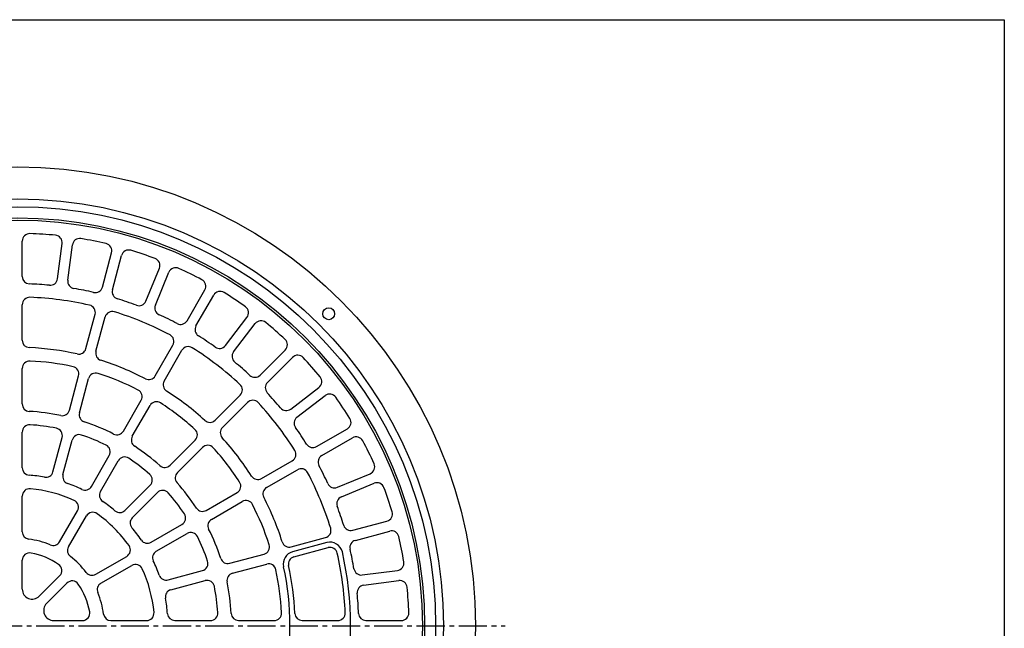
# Model space of a CAD drawing. Extents: x -7902 to -271, y -265 to 1585.
# Drawn here: x -2649 to -1984, y 1174 to 1585 of the extents above; entities that cross this region are included whole.
import ezdxf

# ---------------------------------------------------------------- set-up
doc = ezdxf.new("R2010")
doc.units = 0
doc.linetypes.add('CENTER2', pattern=[28.575, 19.05, -3.175, 3.175, -3.175])
doc.layers.add('1', color=7, linetype='CONTINUOUS')
doc.layers.add('3', color=7, linetype='CONTINUOUS')

msp = doc.modelspace()

# ---------------------------------------------------------------- linework, layer by layer
at = {"layer": '1', "color": 7, "linetype": 'CONTINUOUS'}
for p, q in [((-3318.5758, 1585.0025), (-1983.5758, 1585.0025)), ((-1983.5758, 1585.0025), (-1983.5758, -264.9975))]:
    msp.add_line(p, q, dxfattribs=at)
at = {"layer": '3', "color": 7, "linetype": 'CONTINUOUS'}
for p, q in [((-2647.5758, 1411.5006), (-2647.5758, 1435.5148)), ((-2623.7617, 1409.9398), (-2620.6272, 1433.7485)), ((-2616.8216, 1409.0261), (-2613.6871, 1432.8348)), ((-2593.4149, 1404.3702), (-2587.1996, 1427.5661)), ((-2586.6534, 1402.5585), (-2580.4381, 1425.7544)), ((-2564.0547, 1394.8873), (-2554.8649, 1417.0734)), ((-2557.5876, 1392.2085), (-2548.3978, 1414.3947)), ((-2536.1835, 1381.6532), (-2524.1764, 1402.45)), ((-2530.1213, 1378.1532), (-2518.1142, 1398.95)), ((-2647.5758, 1368.4665), (-2647.5758, 1392.4872)), ((-2604.553, 1362.8024), (-2598.3359, 1386.0047)), ((-2597.7915, 1360.9907), (-2591.5745, 1384.1929)), ((-2510.2781, 1364.8943), (-2495.6592, 1383.946)), ((-2504.7246, 1360.633), (-2490.1057, 1379.6847)), ((-2557.7006, 1344.3845), (-2545.6902, 1365.1871)), ((-2551.6384, 1340.8845), (-2539.628, 1361.6871)), ((-2486.7818, 1344.8976), (-2469.8012, 1361.8781)), ((-2481.832, 1339.9478), (-2464.8515, 1356.9284)), ((-2647.5758, 1325.4127), (-2647.5758, 1349.446)), ((-2615.6961, 1321.2157), (-2609.4758, 1344.4301)), ((-2608.9346, 1319.404), (-2602.7144, 1342.6183)), ((-2466.0966, 1322.005), (-2447.0449, 1336.6239)), ((-2579.2274, 1307.0988), (-2567.2108, 1327.9123)), ((-2517.2115, 1314.4678), (-2500.2263, 1331.4531)), ((-2512.2618, 1309.5181), (-2495.2766, 1326.5033)), ((-2461.8353, 1316.4515), (-2442.7836, 1331.0704)), ((-2573.1653, 1303.5988), (-2561.1486, 1324.4123)), ((-2647.5758, 1282.3156), (-2647.5758, 1306.3777)), ((-2448.5764, 1296.6083), (-2427.7796, 1308.6154)), ((-2626.8505, 1279.5871), (-2620.6227, 1302.8293)), ((-2620.089, 1277.7753), (-2613.8613, 1301.0175)), ((-2547.6551, 1284.0242), (-2530.661, 1301.0183)), ((-2445.0764, 1290.5461), (-2424.2796, 1302.5532)), ((-2542.7054, 1279.0745), (-2525.7113, 1296.0686)), ((-2600.776, 1269.7756), (-2588.745, 1290.614)), ((-2594.7138, 1266.2756), (-2582.6828, 1287.114)), ((-2485.8451, 1275.0912), (-2465.0426, 1287.1016)), ((-2482.3451, 1269.029), (-2461.5426, 1281.0394)), ((-2434.5211, 1269.142), (-2412.335, 1278.3319)), ((-2431.8423, 1262.6749), (-2409.6562, 1271.8647)), ((-2578.1294, 1253.55), (-2561.1149, 1270.5644)), ((-2573.1796, 1248.6002), (-2556.1652, 1265.6147)), ((-2523.1308, 1253.5643), (-2502.3173, 1265.581)), ((-2647.5758, 1239.0868), (-2647.5758, 1263.2423)), ((-2519.6308, 1247.5022), (-2498.8173, 1259.5188)), ((-2622.3904, 1232.3384), (-2610.3127, 1253.2577)), ((-2616.3282, 1228.8384), (-2604.2505, 1249.7577)), ((-2424.1711, 1240.0762), (-2400.9752, 1246.2915)), ((-2560.454, 1232.0158), (-2539.6156, 1244.0468)), ((-2422.3594, 1233.3147), (-2399.1635, 1239.53)), ((-2556.954, 1225.9536), (-2536.1156, 1237.9847)), ((-2465.7389, 1228.9381), (-2442.5367, 1235.1551)), ((-2441.6308, 1231.7744), (-2464.833, 1225.5574)), ((-2463.9272, 1222.1766), (-2440.7249, 1228.3937)), ((-2647.5758, 1200.3478), (-2647.5758, 1219.8437)), ((-2597.8912, 1210.4014), (-2576.9719, 1222.4791)), ((-2507.3256, 1217.795), (-2484.1113, 1224.0153)), ((-2594.3912, 1204.3392), (-2573.4719, 1216.4169)), ((-2548.9543, 1206.6406), (-2525.7121, 1212.8684)), ((-2505.5139, 1211.0335), (-2482.2995, 1217.2538)), ((-2417.7035, 1209.908), (-2393.8948, 1213.0425)), ((-2636.0894, 1195.5899), (-2622.3037, 1209.3756)), ((-2547.1425, 1199.8791), (-2523.9003, 1206.1069)), ((-2416.7898, 1202.9679), (-2392.9811, 1206.1024)), ((-2631.1397, 1190.6402), (-2617.354, 1204.4259)), ((-2626.3818, 1179.1538), (-2606.8859, 1179.1538)), ((-2587.6428, 1179.1538), (-2563.4873, 1179.1538)), ((-2544.414, 1179.1538), (-2520.3519, 1179.1538)), ((-2501.3169, 1179.1538), (-2477.2836, 1179.1538)), ((-2458.2631, 1179.1538), (-2434.2424, 1179.1538)), ((-2415.229, 1179.1538), (-2391.2148, 1179.1538))]:
    msp.add_line(p, q, dxfattribs=at)
at = {"layer": '3', "color": 7, "linetype": 'CENTER2'}
msp.add_line((-2981.0758, 1175.6538), (-2321.0758, 1175.6538), dxfattribs=at)
at = {"layer": '3', "color": 7, "linetype": 'CONTINUOUS'}
for centre, radius in [((-2651.0758, 1175.6538), 310), ((-2651.0758, 1175.6538), 288.2666), ((-2651.0758, 1175.6538), 283), ((-2651.0758, 1175.6538), 275.5), ((-2651.0758, 1175.6538), 274), ((-2440.358, 1386.3716), 4)]:
    msp.add_circle(centre, radius, dxfattribs=at)
for centre, radius, start, end in [((-2642.5758, 1435.5148), 5, 88.126535, 180), ((-2651.0758, 1175.6538), 265, 84.373465, 88.126535), ((-2625.5844, 1434.4011), 5, -7.5, 84.373465), ((-2608.7299, 1432.1822), 5, 80.626535, 172.5), ((-2651.0758, 1175.6538), 265, 76.873465, 80.626535), ((-2592.0292, 1428.8602), 5, -15, 76.873465), ((-2575.6085, 1424.4603), 5, 73.126535, 165), ((-2651.0758, 1175.6538), 265, 69.373465, 73.126535), ((-2559.4843, 1418.9869), 5, -22.5, 69.373465), ((-2642.5758, 1411.5006), 5, 180, -92.064066), ((-2543.7784, 1412.4812), 5, 65.626535, 157.5), ((-2651.0758, 1175.6538), 265, 61.873465, 65.626535), ((-2651.0758, 1175.6538), 231, 84.564066, 87.935934), ((-2628.7189, 1410.5924), 5, -95.435934, -7.5), ((-2611.8644, 1408.3735), 5, 172.5, -99.564066), ((-2528.5065, 1404.95), 5, -30, 61.873465), ((-2651.0758, 1175.6538), 231, 77.064066, 80.435934), ((-2598.2445, 1405.6643), 5, -102.935934, -15), ((-2581.8238, 1401.2644), 5, 165, -107.064066), ((-2513.7841, 1396.45), 5, 58.126535, 150), ((-2651.0758, 1175.6538), 265, 54.373465, 58.126535), ((-2642.5758, 1392.4872), 5, 87.755121, 180), ((-2651.0758, 1175.6538), 222, 77.244879, 87.755121), ((-2603.1656, 1387.2988), 5, -15, 77.244879), ((-2651.0758, 1175.6538), 231, 69.564066, 72.935934), ((-2568.6741, 1396.8007), 5, -110.435934, -22.5), ((-2552.9682, 1390.2951), 5, 157.5, -114.564066), ((-2586.7448, 1382.8988), 5, 72.755121, 165), ((-2651.0758, 1175.6538), 222, 62.244879, 72.755121), ((-2651.0758, 1175.6538), 231, 62.064066, 65.435934), ((-2499.626, 1386.9898), 5, -37.5, 54.373465), ((-2540.5136, 1384.1532), 5, -117.935934, -30), ((-2525.7912, 1375.6532), 5, 150, -122.064066), ((-2486.139, 1376.6409), 5, 50.626535, 142.5), ((-2651.0758, 1175.6538), 265, 46.873465, 50.626535), ((-2550.0203, 1367.6871), 5, -30, 62.244879), ((-2642.5758, 1368.4665), 5, 180, -92.524206), ((-2651.0758, 1175.6538), 231, 54.564066, 57.935934), ((-2514.2449, 1367.9381), 5, -125.435934, -37.5), ((-2473.3368, 1365.4137), 5, -45, 46.873465), ((-2651.0758, 1175.6538), 188, 77.524206, 87.475794), ((-2609.3826, 1364.0965), 5, -102.475794, -15), ((-2592.9619, 1359.6966), 5, 165, -107.524206), ((-2535.2979, 1359.1871), 5, 57.755121, 150), ((-2651.0758, 1175.6538), 222, 47.244879, 57.755121), ((-2500.7579, 1357.5892), 5, 142.5, -129.564066), ((-2461.3159, 1353.3928), 5, 43.126535, 135), ((-2642.5758, 1349.446), 5, 87.199954, 180), ((-2651.0758, 1175.6538), 179, 77.800046, 87.199954), ((-2651.0758, 1175.6538), 188, 62.524206, 72.475794), ((-2651.0758, 1175.6538), 231, 47.064066, 50.435934), ((-2651.0758, 1175.6538), 265, 39.373465, 43.126535), ((-2614.3055, 1345.7242), 5, -15, 77.800046), ((-2597.8847, 1341.3242), 5, 72.199954, 165), ((-2651.0758, 1175.6538), 179, 62.800046, 72.199954), ((-2490.3173, 1348.4331), 5, -132.935934, -45), ((-2562.0307, 1346.8845), 5, -117.475794, -30), ((-2547.3083, 1338.3845), 5, 150, -122.524206), ((-2503.7618, 1334.9886), 5, -45, 47.244879), ((-2478.2965, 1336.4123), 5, 135, -137.064066), ((-2450.0887, 1340.5906), 5, -52.5, 39.373465), ((-2571.5409, 1330.4123), 5, -30, 62.800046), ((-2651.0758, 1175.6538), 188, 47.524206, 57.475794), ((-2651.0758, 1175.6538), 231, 39.564066, 42.935934), ((-2439.7398, 1327.1036), 5, 35.626535, 127.5), ((-2642.5758, 1325.4127), 5, 180, -93.248501), ((-2556.8185, 1321.9123), 5, 57.199954, 150), ((-2651.0758, 1175.6538), 179, 47.800046, 57.199954), ((-2491.741, 1322.9678), 5, 42.755121, 135), ((-2651.0758, 1175.6538), 222, 32.244879, 42.755121), ((-2651.0758, 1175.6538), 265, 31.873465, 35.626535), ((-2651.0758, 1175.6538), 145, 78.248501, 86.751499), ((-2620.5257, 1322.5098), 5, -101.751499, -15), ((-2604.105, 1318.1099), 5, 165, -108.248501), ((-2469.1404, 1325.9718), 5, -140.435934, -52.5), ((-2651.0758, 1175.6538), 145, 63.248501, 71.751499), ((-2520.7471, 1318.0034), 5, -132.475794, -45), ((-2458.7915, 1312.4847), 5, 127.5, -144.564066), ((-2430.2796, 1312.9455), 5, -60, 31.873465), ((-2642.5758, 1306.3777), 5, 86.279721, 180), ((-2651.0758, 1175.6538), 136, 78.720279, 86.279721), ((-2625.4524, 1304.1234), 5, -15, 78.720279), ((-2583.5576, 1309.5988), 5, -116.751499, -30), ((-2534.1966, 1304.5539), 5, -45, 47.800046), ((-2508.7262, 1305.9826), 5, 135, -137.524206), ((-2651.0758, 1175.6538), 231, 32.064066, 35.435934), ((-2609.0316, 1299.7234), 5, 71.279721, 165), ((-2651.0758, 1175.6538), 136, 63.720279, 71.279721), ((-2568.8351, 1301.0988), 5, 150, -123.248501), ((-2651.0758, 1175.6538), 188, 32.524206, 42.475794), ((-2451.0764, 1300.9384), 5, -147.935934, -60), ((-2421.7796, 1298.2231), 5, 28.126535, 120), ((-2651.0758, 1175.6538), 265, 24.373465, 28.126535), ((-2593.0751, 1293.114), 5, -30, 63.720279), ((-2651.0758, 1175.6538), 145, 48.248501, 56.751499), ((-2522.1757, 1292.533), 5, 42.199954, 135), ((-2651.0758, 1175.6538), 179, 32.800046, 42.199954), ((-2467.5426, 1291.4317), 5, -60, 32.244879), ((-2578.3526, 1284.614), 5, 56.279721, 150), ((-2651.0758, 1175.6538), 136, 48.720279, 56.279721), ((-2442.5764, 1286.216), 5, 120, -152.064066), ((-2414.2484, 1282.9513), 5, -67.5, 24.373465), ((-2642.5758, 1282.3156), 5, 180, -94.556335), ((-2631.6801, 1280.8812), 5, -100.443665, -15), ((-2551.1907, 1287.5598), 5, -131.751499, -45), ((-2539.1698, 1275.5389), 5, 135, -138.248501), ((-2459.0426, 1276.7093), 5, 27.755121, 120), ((-2651.0758, 1175.6538), 222, 17.244879, 27.755121), ((-2651.0758, 1175.6538), 231, 24.564066, 27.935934), ((-2651.0758, 1175.6538), 102, 79.556335, 85.443665), ((-2615.2594, 1276.4812), 5, 165, -109.556335), ((-2651.0758, 1175.6538), 102, 64.556335, 70.443665), ((-2564.6505, 1274.1), 5, -45, 48.720279), ((-2651.0758, 1175.6538), 145, 33.248501, 41.751499), ((-2504.8173, 1269.9111), 5, -60, 32.800046), ((-2488.3451, 1279.4213), 5, -147.475794, -60), ((-2436.4345, 1273.7614), 5, -155.435934, -67.5), ((-2407.7428, 1267.2453), 5, 20.626535, 112.5), ((-2642.5758, 1263.2423), 5, 84.457107, 180), ((-2651.0758, 1175.6538), 93, 65.542893, 84.457107), ((-2605.1061, 1272.2756), 5, -115.443665, -30), ((-2590.3837, 1263.7756), 5, 150, -124.556335), ((-2552.6296, 1262.0791), 5, 41.279721, 135), ((-2651.0758, 1175.6538), 136, 33.720279, 41.279721), ((-2479.8451, 1264.6989), 5, 120, -152.524206), ((-2651.0758, 1175.6538), 265, 16.873465, 20.626535), ((-2614.6428, 1255.7577), 5, -30, 65.542893), ((-2651.0758, 1175.6538), 102, 49.556335, 55.443665), ((-2496.3173, 1255.1887), 5, 27.199954, 120), ((-2651.0758, 1175.6538), 188, 17.524206, 27.475794), ((-2429.9289, 1258.0555), 5, 112.5, -159.564066), ((-2599.9204, 1247.2577), 5, 54.457107, 150), ((-2581.6649, 1257.0855), 5, -130.443665, -45), ((-2525.6308, 1257.8945), 5, -146.751499, -60), ((-2651.0758, 1175.6538), 179, 17.800046, 27.199954), ((-2651.0758, 1175.6538), 231, 17.064066, 20.435934), ((-2402.2693, 1251.1211), 5, -75, 16.873465), ((-2651.0758, 1175.6538), 93, 35.542893, 54.457107), ((-2569.6441, 1245.0647), 5, 135, -139.556335), ((-2542.1156, 1248.377), 5, -60, 33.720279), ((-2517.1308, 1243.172), 5, 120, -153.248501), ((-2642.5758, 1239.0868), 5, 180, -97.632146), ((-2651.0758, 1175.6538), 102, 34.556335, 40.443665), ((-2533.6156, 1233.6545), 5, 26.279721, 120), ((-2651.0758, 1175.6538), 145, 18.248501, 26.751499), ((-2443.8308, 1239.9848), 5, -75, 17.244879), ((-2425.4652, 1244.9058), 5, -162.935934, -75), ((-2397.8694, 1234.7004), 5, 13.126535, 105), ((-2651.0758, 1175.6538), 59, 67.632146, 82.367854), ((-2626.7205, 1234.8384), 5, -112.367854, -30), ((-2562.954, 1236.3459), 5, -145.443665, -60), ((-2651.0758, 1175.6538), 136, 18.720279, 26.279721), ((-2467.033, 1233.7677), 5, -162.475794, -75), ((-2439.4308, 1223.564), 8.5, 12.755121, 105), ((-2421.0653, 1228.4851), 5, 105, -167.064066), ((-2651.0758, 1175.6538), 265, 9.373465, 13.126535), ((-2611.9981, 1226.3384), 5, 150, -127.632146), ((-2579.4719, 1226.8092), 5, -60, 35.542893), ((-2554.454, 1221.6235), 5, 120, -154.556335), ((-2485.4054, 1228.8449), 5, -75, 17.800046), ((-2462.6331, 1217.347), 8.5, 105, -167.524206), ((-2439.4308, 1223.564), 5, 12.755121, 105), ((-2651.0758, 1175.6538), 225.5, -12.755121, 12.755121), ((-2651.0758, 1175.6538), 231, 9.564066, 12.935934), ((-2642.5758, 1219.8437), 5, 79.112052, 180), ((-2651.0758, 1175.6538), 50, 55.887948, 79.112052), ((-2651.0758, 1175.6538), 59, 37.632146, 52.367854), ((-2651.0758, 1175.6538), 102, 19.556335, 25.443665), ((-2527.0062, 1217.698), 5, -75, 18.720279), ((-2508.6197, 1222.6246), 5, -161.751499, -75), ((-2462.6331, 1217.347), 5, 105, -167.524206), ((-2651.0758, 1175.6538), 222, 2.244879, 12.755121), ((-2394.5474, 1217.9997), 5, -82.5, 9.373465), ((-2625.8392, 1212.9112), 5, -45, 55.887948), ((-2600.3912, 1214.7315), 5, -142.367854, -60), ((-2570.9719, 1212.0868), 5, 24.457107, 120), ((-2651.0758, 1175.6538), 93, 5.542893, 24.457107), ((-2481.0054, 1212.4241), 5, 12.199954, 105), ((-2651.0758, 1175.6538), 179, 2.800046, 12.199954), ((-2651.0758, 1175.6538), 184.5, -12.475794, 12.475794), ((-2651.0758, 1175.6538), 188, 2.524206, 12.475794), ((-2418.3561, 1214.8652), 5, -170.435934, -82.5), ((-2613.8184, 1200.8904), 5, 34.112052, 135), ((-2550.2484, 1211.4703), 5, -160.443665, -75), ((-2522.6062, 1201.2772), 5, 11.279721, 105), ((-2504.2198, 1206.2039), 5, 105, -168.248501), ((-2651.0758, 1175.6538), 145, 3.248501, 11.751499), ((-2392.3285, 1201.1452), 5, 5.626535, 97.5), ((-2640.8472, 1200.3478), 6.7286, 180, -45), ((-2651.0758, 1175.6538), 50, 10.887948, 34.112052), ((-2591.8912, 1200.0091), 5, 120, -157.632146), ((-2545.8484, 1195.0495), 5, 105, -169.556335), ((-2651.0758, 1175.6538), 136, 3.720279, 11.279721), ((-2416.1372, 1198.0107), 5, 97.5, -174.564066), ((-2651.0758, 1175.6538), 265, 1.873465, 5.626535), ((-2651.0758, 1175.6538), 59, 7.632146, 22.367854), ((-2651.0758, 1175.6538), 102, 4.556335, 10.443665), ((-2651.0758, 1175.6538), 231, 2.064066, 5.435934), ((-2626.3818, 1185.8824), 6.7286, 135, -90), ((-2606.8859, 1184.1538), 5, -90, 10.887948), ((-2587.6428, 1184.1538), 5, -172.367854, -90), ((-2563.4873, 1184.1538), 5, -90, 5.542893), ((-2544.414, 1184.1538), 5, -175.443665, -90), ((-2520.3519, 1184.1538), 5, -90, 3.720279), ((-2501.3169, 1184.1538), 5, -176.751499, -90), ((-2477.2836, 1184.1538), 5, -90, 2.800046), ((-2458.2631, 1184.1538), 5, -177.475794, -90), ((-2434.2424, 1184.1538), 5, -90, 2.244879), ((-2415.229, 1184.1538), 5, -177.935934, -90), ((-2391.2148, 1184.1538), 5, -90, 1.873465)]:
    msp.add_arc(centre, radius, start, end, dxfattribs=at)

doc.saveas('drawing.dxf')
